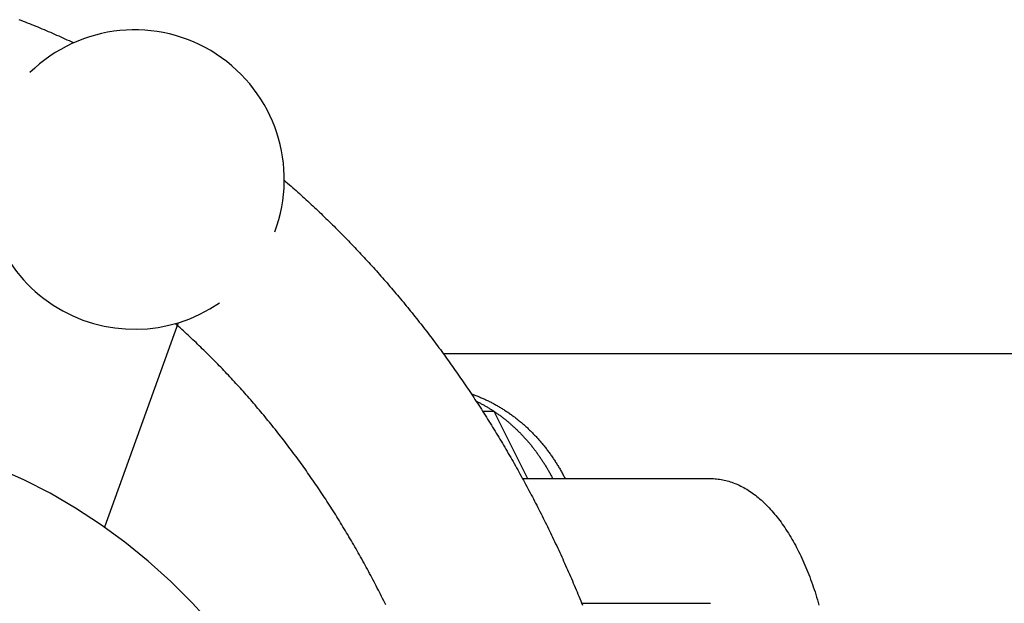
# Model space of a CAD drawing. Extents: x 72 to 1636, y 28 to 1128.
# Drawn here: x 443 to 482, y 423 to 446 of the extents above; entities that cross this region are included whole.
import ezdxf

# ---------------------------------------------------------------- set-up
doc = ezdxf.new("R2010")
doc.units = 0
doc.header["$LTSCALE"] = 16
doc.layers.get('0').update_dxf_attribs({"linetype": 'CONTINUOUS'})

msp = doc.modelspace()

# ---------------------------------------------------------------- linework, layer by layer
for p, q in [((449.158, 433.833), (446.193, 425.642)), ((502, 432.589), (459.787, 432.589)), ((461.359, 430.289), (461.812, 430.289)), ((461.812, 430.289), (463.162, 427.589)), ((462.959, 427.589), (470.496, 427.589)), ((465.335, 422.589), (470.496, 422.589))]:
    msp.add_line(p, q)
for points in [[(444.958, 445.05, 0), (444.875, 445.088, 0), (444.792, 445.127, 0), (444.709, 445.165, 0), (444.626, 445.203, 0), (444.542, 445.24, 0), (444.459, 445.278, 0), (444.376, 445.315, 0), (444.292, 445.352, 0), (444.209, 445.389, 0), (444.125, 445.425, 0), (444.041, 445.462, 0), (443.957, 445.498, 0), (443.873, 445.534, 0), (443.789, 445.569, 0), (443.705, 445.605, 0), (443.621, 445.64, 0), (443.537, 445.675, 0), (443.453, 445.71, 0), (443.369, 445.744, 0), (443.284, 445.778, 0), (443.2, 445.812, 0), (443.115, 445.846, 0), (443.031, 445.88, 0), (442.946, 445.913, 0), (442.861, 445.946, 0), (442.776, 445.979, 0)], [(453.407, 439.544, 0), (453.475, 439.485, 0), (453.543, 439.426, 0), (453.611, 439.366, 0), (453.679, 439.307, 0), (453.747, 439.247, 0), (453.814, 439.187, 0), (453.882, 439.127, 0), (453.949, 439.067, 0), (454.016, 439.007, 0), (454.083, 438.946, 0), (454.15, 438.885, 0), (454.217, 438.824, 0), (454.284, 438.763, 0), (454.351, 438.702, 0), (454.417, 438.64, 0), (454.484, 438.579, 0), (454.55, 438.517, 0), (454.616, 438.455, 0), (454.682, 438.393, 0), (454.748, 438.331, 0), (454.814, 438.268, 0), (454.88, 438.206, 0), (454.945, 438.143, 0), (455.011, 438.08, 0), (455.076, 438.017, 0), (455.141, 437.953, 0), (455.206, 437.89, 0), (455.271, 437.826, 0), (455.336, 437.762, 0), (455.401, 437.699, 0), (455.466, 437.634, 0), (455.53, 437.57, 0), (455.594, 437.506, 0), (455.659, 437.441, 0), (455.723, 437.376, 0), (455.787, 437.311, 0), (455.85, 437.246, 0), (455.914, 437.181, 0), (455.978, 437.115, 0), (456.041, 437.05, 0), (456.105, 436.984, 0), (456.168, 436.918, 0), (456.231, 436.852, 0), (456.294, 436.786, 0), (456.357, 436.719, 0), (456.419, 436.653, 0), (456.482, 436.586, 0), (456.544, 436.519, 0), (456.607, 436.452, 0), (456.669, 436.385, 0), (456.731, 436.317, 0), (456.793, 436.25, 0), (456.855, 436.182, 0), (456.916, 436.114, 0), (456.978, 436.046, 0), (457.039, 435.978, 0), (457.101, 435.91, 0), (457.162, 435.841, 0), (457.223, 435.773, 0), (457.284, 435.704, 0), (457.345, 435.635, 0), (457.405, 435.566, 0), (457.466, 435.497, 0), (457.526, 435.427, 0), (457.586, 435.358, 0), (457.646, 435.288, 0), (457.706, 435.218, 0), (457.766, 435.148, 0), (457.826, 435.078, 0), (457.886, 435.008, 0), (457.945, 434.937, 0), (458.004, 434.867, 0), (458.064, 434.796, 0), (458.123, 434.725, 0), (458.182, 434.654, 0), (458.24, 434.583, 0), (458.299, 434.511, 0), (458.357, 434.44, 0), (458.416, 434.368, 0), (458.474, 434.296, 0), (458.532, 434.225, 0), (458.59, 434.152, 0), (458.648, 434.08, 0), (458.706, 434.008, 0), (458.763, 433.935, 0), (458.821, 433.863, 0), (458.878, 433.79, 0), (458.935, 433.717, 0), (458.992, 433.644, 0), (459.049, 433.57, 0), (459.106, 433.497, 0), (459.162, 433.423, 0), (459.219, 433.35, 0), (459.275, 433.276, 0), (459.331, 433.202, 0), (459.387, 433.128, 0), (459.443, 433.053, 0), (459.499, 432.979, 0), (459.554, 432.905, 0), (459.61, 432.83, 0), (459.665, 432.755, 0), (459.72, 432.68, 0), (459.775, 432.605, 0), (459.83, 432.53, 0), (459.885, 432.454, 0), (459.94, 432.379, 0), (459.994, 432.303, 0), (460.049, 432.227, 0), (460.103, 432.151, 0), (460.157, 432.075, 0), (460.211, 431.999, 0), (460.264, 431.923, 0), (460.318, 431.846, 0), (460.372, 431.77, 0), (460.425, 431.693, 0), (460.478, 431.616, 0), (460.531, 431.539, 0), (460.584, 431.462, 0), (460.637, 431.385, 0), (460.689, 431.307, 0), (460.742, 431.23, 0), (460.794, 431.152, 0), (460.846, 431.074, 0), (460.898, 430.996, 0), (460.95, 430.918, 0), (461.002, 430.84, 0), (461.054, 430.761, 0), (461.105, 430.683, 0), (461.156, 430.604, 0), (461.207, 430.526, 0), (461.258, 430.447, 0), (461.309, 430.368, 0), (461.36, 430.289, 0), (461.41, 430.209, 0), (461.461, 430.13, 0), (461.511, 430.05, 0), (461.561, 429.971, 0), (461.611, 429.891, 0), (461.661, 429.811, 0), (461.711, 429.731, 0), (461.76, 429.651, 0), (461.809, 429.571, 0), (461.859, 429.49, 0), (461.908, 429.41, 0), (461.957, 429.329, 0), (462.005, 429.248, 0), (462.054, 429.168, 0), (462.102, 429.087, 0), (462.151, 429.005, 0), (462.199, 428.924, 0), (462.247, 428.843, 0), (462.295, 428.761, 0), (462.342, 428.68, 0), (462.39, 428.598, 0), (462.437, 428.516, 0), (462.485, 428.434, 0), (462.532, 428.352, 0), (462.579, 428.27, 0), (462.625, 428.187, 0), (462.672, 428.105, 0), (462.718, 428.022, 0), (462.765, 427.94, 0), (462.811, 427.857, 0), (462.857, 427.774, 0), (462.903, 427.691, 0), (462.948, 427.608, 0), (462.994, 427.525, 0), (463.039, 427.441, 0), (463.085, 427.358, 0), (463.13, 427.274, 0), (463.175, 427.19, 0), (463.219, 427.107, 0), (463.264, 427.023, 0), (463.309, 426.939, 0), (463.353, 426.854, 0), (463.397, 426.77, 0), (463.441, 426.686, 0), (463.485, 426.601, 0), (463.528, 426.517, 0), (463.572, 426.432, 0), (463.615, 426.347, 0), (463.659, 426.262, 0), (463.702, 426.177, 0), (463.745, 426.092, 0), (463.787, 426.007, 0), (463.83, 425.921, 0), (463.872, 425.836, 0), (463.915, 425.75, 0), (463.957, 425.665, 0), (463.999, 425.579, 0), (464.04, 425.493, 0), (464.082, 425.407, 0), (464.124, 425.321, 0), (464.165, 425.235, 0), (464.206, 425.148, 0), (464.247, 425.062, 0), (464.288, 424.975, 0), (464.329, 424.889, 0), (464.369, 424.802, 0), (464.409, 424.715, 0), (464.45, 424.628, 0), (464.49, 424.541, 0), (464.53, 424.454, 0), (464.569, 424.367, 0), (464.609, 424.28, 0), (464.648, 424.192, 0), (464.688, 424.105, 0), (464.727, 424.017, 0), (464.766, 423.929, 0), (464.804, 423.841, 0), (464.843, 423.754, 0), (464.881, 423.666, 0), (464.92, 423.577, 0), (464.958, 423.489, 0), (464.996, 423.401, 0), (465.033, 423.313, 0), (465.071, 423.224, 0), (465.109, 423.135, 0), (465.146, 423.047, 0), (465.183, 422.958, 0), (465.22, 422.869, 0), (465.257, 422.78, 0), (465.293, 422.691, 0), (465.33, 422.602, 0), (465.366, 422.513, 0)], [(457.478, 422.524, 0), (457.436, 422.609, 0), (457.394, 422.694, 0), (457.351, 422.779, 0), (457.309, 422.864, 0), (457.266, 422.949, 0), (457.223, 423.033, 0), (457.18, 423.118, 0), (457.137, 423.202, 0), (457.094, 423.286, 0), (457.05, 423.37, 0), (457.006, 423.454, 0), (456.963, 423.538, 0), (456.918, 423.621, 0), (456.874, 423.704, 0), (456.83, 423.788, 0), (456.785, 423.871, 0), (456.74, 423.954, 0), (456.696, 424.036, 0), (456.65, 424.119, 0), (456.605, 424.201, 0), (456.56, 424.284, 0), (456.514, 424.366, 0), (456.468, 424.448, 0), (456.422, 424.53, 0), (456.376, 424.611, 0), (456.33, 424.693, 0), (456.283, 424.774, 0), (456.237, 424.856, 0), (456.19, 424.937, 0), (456.143, 425.018, 0), (456.096, 425.098, 0), (456.049, 425.179, 0), (456.001, 425.259, 0), (455.954, 425.34, 0), (455.906, 425.42, 0), (455.858, 425.5, 0), (455.81, 425.58, 0), (455.761, 425.659, 0), (455.713, 425.739, 0), (455.664, 425.818, 0), (455.616, 425.897, 0), (455.567, 425.976, 0), (455.518, 426.055, 0), (455.468, 426.134, 0), (455.419, 426.212, 0), (455.369, 426.291, 0), (455.32, 426.369, 0), (455.27, 426.447, 0), (455.22, 426.525, 0), (455.17, 426.602, 0), (455.119, 426.68, 0), (455.069, 426.757, 0), (455.018, 426.834, 0), (454.967, 426.911, 0), (454.916, 426.988, 0), (454.865, 427.065, 0), (454.814, 427.141, 0), (454.762, 427.218, 0), (454.711, 427.294, 0), (454.659, 427.37, 0), (454.607, 427.446, 0), (454.555, 427.521, 0), (454.503, 427.597, 0), (454.45, 427.672, 0), (454.398, 427.747, 0), (454.345, 427.822, 0), (454.292, 427.897, 0), (454.239, 427.972, 0), (454.186, 428.046, 0), (454.133, 428.12, 0), (454.08, 428.195, 0), (454.026, 428.268, 0), (453.972, 428.342, 0), (453.919, 428.416, 0), (453.865, 428.489, 0), (453.81, 428.562, 0), (453.756, 428.635, 0), (453.702, 428.708, 0), (453.647, 428.781, 0), (453.592, 428.853, 0), (453.537, 428.926, 0), (453.482, 428.998, 0), (453.427, 429.07, 0), (453.372, 429.141, 0), (453.316, 429.213, 0), (453.261, 429.284, 0), (453.205, 429.356, 0), (453.149, 429.427, 0), (453.093, 429.497, 0), (453.037, 429.568, 0), (452.981, 429.639, 0), (452.924, 429.709, 0), (452.868, 429.779, 0), (452.811, 429.849, 0), (452.754, 429.919, 0), (452.697, 429.988, 0), (452.64, 430.057, 0), (452.583, 430.127, 0), (452.525, 430.195, 0), (452.468, 430.264, 0), (452.41, 430.333, 0), (452.352, 430.401, 0), (452.294, 430.469, 0), (452.236, 430.537, 0), (452.178, 430.605, 0), (452.119, 430.673, 0), (452.061, 430.74, 0), (452.002, 430.807, 0), (451.943, 430.875, 0), (451.884, 430.941, 0), (451.825, 431.008, 0), (451.766, 431.074, 0), (451.707, 431.141, 0), (451.647, 431.207, 0), (451.588, 431.273, 0), (451.528, 431.338, 0), (451.468, 431.404, 0), (451.408, 431.469, 0), (451.348, 431.534, 0), (451.288, 431.599, 0), (451.228, 431.664, 0), (451.167, 431.728, 0), (451.107, 431.792, 0), (451.046, 431.856, 0), (450.985, 431.92, 0), (450.924, 431.984, 0), (450.863, 432.047, 0), (450.802, 432.111, 0), (450.74, 432.174, 0), (450.679, 432.237, 0), (450.617, 432.299, 0), (450.556, 432.362, 0), (450.494, 432.424, 0), (450.432, 432.486, 0), (450.37, 432.548, 0), (450.308, 432.609, 0), (450.245, 432.671, 0), (450.183, 432.732, 0), (450.12, 432.793, 0), (450.058, 432.854, 0), (449.995, 432.914, 0), (449.932, 432.975, 0), (449.869, 433.035, 0), (449.806, 433.095, 0), (449.742, 433.155, 0), (449.679, 433.214, 0), (449.615, 433.274, 0), (449.552, 433.333, 0), (449.488, 433.392, 0), (449.424, 433.45, 0), (449.36, 433.509, 0), (449.296, 433.567, 0), (449.232, 433.625, 0), (449.168, 433.683, 0), (449.103, 433.741, 0), (449.039, 433.798, 0)], [(460.908, 430.98, 0), (460.945, 430.968, 0), (460.981, 430.955, 0), (461.018, 430.942, 0), (461.054, 430.928, 0), (461.091, 430.915, 0), (461.127, 430.901, 0), (461.163, 430.887, 0), (461.199, 430.873, 0), (461.235, 430.858, 0), (461.271, 430.843, 0), (461.307, 430.828, 0), (461.343, 430.813, 0), (461.378, 430.797, 0), (461.414, 430.781, 0), (461.449, 430.765, 0), (461.485, 430.749, 0), (461.52, 430.732, 0), (461.556, 430.716, 0), (461.591, 430.699, 0), (461.626, 430.681, 0), (461.661, 430.664, 0), (461.696, 430.646, 0), (461.731, 430.628, 0), (461.765, 430.61, 0), (461.8, 430.592, 0), (461.835, 430.573, 0), (461.869, 430.554, 0), (461.904, 430.535, 0), (461.938, 430.516, 0), (461.972, 430.496, 0), (462.006, 430.476, 0), (462.04, 430.456, 0), (462.074, 430.436, 0), (462.108, 430.415, 0), (462.141, 430.395, 0), (462.175, 430.374, 0), (462.208, 430.352, 0), (462.242, 430.331, 0), (462.275, 430.309, 0), (462.308, 430.287, 0), (462.341, 430.265, 0), (462.374, 430.243, 0), (462.407, 430.22, 0), (462.439, 430.198, 0), (462.472, 430.175, 0), (462.504, 430.151, 0), (462.537, 430.128, 0), (462.569, 430.104, 0), (462.601, 430.081, 0), (462.633, 430.056, 0), (462.665, 430.032, 0), (462.696, 430.008, 0), (462.728, 429.983, 0), (462.76, 429.958, 0), (462.791, 429.933, 0), (462.822, 429.907, 0), (462.853, 429.882, 0), (462.884, 429.856, 0), (462.915, 429.83, 0), (462.946, 429.804, 0), (462.976, 429.778, 0), (463.006, 429.751, 0), (463.037, 429.724, 0), (463.067, 429.697, 0), (463.097, 429.67, 0), (463.127, 429.642, 0), (463.156, 429.615, 0), (463.186, 429.587, 0), (463.215, 429.559, 0), (463.245, 429.531, 0), (463.274, 429.502, 0), (463.303, 429.474, 0), (463.332, 429.445, 0), (463.36, 429.416, 0), (463.389, 429.387, 0), (463.417, 429.357, 0), (463.446, 429.328, 0), (463.474, 429.298, 0), (463.502, 429.268, 0), (463.53, 429.238, 0), (463.557, 429.207, 0), (463.585, 429.177, 0), (463.612, 429.146, 0), (463.639, 429.115, 0), (463.666, 429.084, 0), (463.693, 429.053, 0), (463.72, 429.021, 0), (463.746, 428.99, 0), (463.773, 428.958, 0), (463.799, 428.926, 0), (463.825, 428.894, 0), (463.851, 428.861, 0), (463.877, 428.829, 0), (463.902, 428.796, 0), (463.928, 428.763, 0), (463.953, 428.73, 0), (463.978, 428.697, 0), (464.003, 428.664, 0), (464.027, 428.63, 0), (464.052, 428.596, 0), (464.076, 428.562, 0), (464.101, 428.528, 0), (464.125, 428.494, 0), (464.148, 428.46, 0), (464.172, 428.425, 0), (464.196, 428.391, 0), (464.219, 428.356, 0), (464.242, 428.321, 0), (464.265, 428.285, 0), (464.288, 428.25, 0), (464.31, 428.215, 0), (464.333, 428.179, 0), (464.355, 428.143, 0), (464.377, 428.107, 0), (464.399, 428.071, 0), (464.421, 428.035, 0), (464.442, 427.999, 0), (464.464, 427.962, 0), (464.485, 427.925, 0), (464.506, 427.889, 0), (464.526, 427.852, 0), (464.547, 427.815, 0), (464.567, 427.777, 0), (464.588, 427.74, 0), (464.608, 427.703, 0), (464.627, 427.665, 0), (464.647, 427.627, 0), (464.667, 427.589, 0)], [(461.096, 430.696, 0), (461.126, 430.681, 0), (461.156, 430.667, 0), (461.185, 430.651, 0), (461.215, 430.636, 0), (461.245, 430.621, 0), (461.274, 430.605, 0), (461.304, 430.59, 0), (461.333, 430.574, 0), (461.362, 430.558, 0), (461.392, 430.542, 0), (461.421, 430.525, 0), (461.45, 430.509, 0), (461.479, 430.492, 0), (461.508, 430.475, 0), (461.537, 430.458, 0), (461.566, 430.441, 0), (461.594, 430.423, 0), (461.623, 430.406, 0), (461.652, 430.388, 0), (461.68, 430.37, 0), (461.709, 430.352, 0), (461.737, 430.334, 0), (461.765, 430.316, 0), (461.794, 430.297, 0), (461.822, 430.278, 0), (461.85, 430.259, 0), (461.878, 430.24, 0), (461.906, 430.221, 0), (461.933, 430.202, 0), (461.961, 430.182, 0), (461.989, 430.163, 0), (462.016, 430.143, 0), (462.044, 430.123, 0), (462.071, 430.103, 0), (462.098, 430.083, 0), (462.125, 430.062, 0), (462.153, 430.042, 0), (462.18, 430.021, 0), (462.206, 430, 0), (462.233, 429.979, 0), (462.26, 429.958, 0), (462.287, 429.936, 0), (462.313, 429.915, 0), (462.34, 429.893, 0), (462.366, 429.871, 0), (462.392, 429.849, 0), (462.419, 429.827, 0), (462.445, 429.805, 0), (462.471, 429.782, 0), (462.496, 429.76, 0), (462.522, 429.737, 0), (462.548, 429.714, 0), (462.574, 429.691, 0), (462.599, 429.668, 0), (462.624, 429.645, 0), (462.65, 429.621, 0), (462.675, 429.597, 0), (462.7, 429.574, 0), (462.725, 429.55, 0), (462.75, 429.526, 0), (462.775, 429.502, 0), (462.799, 429.477, 0), (462.824, 429.453, 0), (462.848, 429.428, 0), (462.873, 429.403, 0), (462.897, 429.378, 0), (462.921, 429.353, 0), (462.945, 429.328, 0), (462.969, 429.303, 0), (462.993, 429.277, 0), (463.016, 429.252, 0), (463.04, 429.226, 0), (463.063, 429.2, 0), (463.087, 429.174, 0), (463.11, 429.148, 0), (463.133, 429.122, 0), (463.156, 429.095, 0), (463.179, 429.069, 0), (463.202, 429.042, 0), (463.225, 429.015, 0), (463.247, 428.989, 0), (463.27, 428.962, 0), (463.292, 428.934, 0), (463.314, 428.907, 0), (463.336, 428.88, 0), (463.358, 428.852, 0), (463.38, 428.824, 0), (463.402, 428.797, 0), (463.423, 428.769, 0), (463.445, 428.741, 0), (463.466, 428.712, 0), (463.487, 428.684, 0), (463.509, 428.656, 0), (463.53, 428.627, 0), (463.55, 428.598, 0), (463.571, 428.57, 0), (463.592, 428.541, 0), (463.612, 428.512, 0), (463.633, 428.482, 0), (463.653, 428.453, 0), (463.673, 428.424, 0), (463.693, 428.394, 0), (463.713, 428.365, 0), (463.733, 428.335, 0), (463.752, 428.305, 0), (463.772, 428.275, 0), (463.791, 428.245, 0), (463.81, 428.215, 0), (463.829, 428.185, 0), (463.848, 428.154, 0), (463.867, 428.124, 0), (463.886, 428.093, 0), (463.904, 428.062, 0), (463.923, 428.032, 0), (463.941, 428.001, 0), (463.959, 427.97, 0), (463.977, 427.938, 0), (463.995, 427.907, 0), (464.013, 427.876, 0), (464.031, 427.844, 0), (464.048, 427.813, 0), (464.065, 427.781, 0), (464.083, 427.75, 0), (464.1, 427.718, 0), (464.117, 427.686, 0), (464.133, 427.654, 0), (464.15, 427.622, 0), (464.167, 427.589, 0)], [(450.554, 421.681, 0), (449.723, 422.595, 0), (448.854, 423.461, 0), (447.949, 424.276, 0), (447.011, 425.039, 0), (446.041, 425.748, 0), (445.043, 426.401, 0), (444.018, 426.997, 0), (442.968, 427.534, 0), (441.898, 428.011, 0)], [(470.496, 427.589, 0), (470.557, 427.589, 0), (470.618, 427.586, 0), (470.68, 427.583, 0), (470.741, 427.577, 0), (470.802, 427.57, 0), (470.863, 427.562, 0), (470.925, 427.552, 0), (470.986, 427.541, 0), (471.047, 427.528, 0), (471.108, 427.514, 0), (471.169, 427.498, 0), (471.229, 427.481, 0), (471.29, 427.462, 0), (471.35, 427.442, 0), (471.411, 427.42, 0), (471.471, 427.397, 0), (471.531, 427.372, 0), (471.591, 427.346, 0), (471.651, 427.319, 0), (471.711, 427.29, 0), (471.77, 427.259, 0), (471.829, 427.227, 0), (471.888, 427.194, 0), (471.947, 427.159, 0), (472.006, 427.122, 0), (472.064, 427.085, 0), (472.122, 427.045, 0), (472.18, 427.005, 0), (472.238, 426.963, 0), (472.295, 426.919, 0), (472.352, 426.874, 0), (472.409, 426.828, 0), (472.466, 426.78, 0), (472.522, 426.731, 0), (472.578, 426.681, 0), (472.633, 426.629, 0), (472.689, 426.576, 0), (472.744, 426.522, 0), (472.798, 426.466, 0), (472.853, 426.409, 0), (472.907, 426.35, 0), (472.96, 426.29, 0), (473.013, 426.229, 0), (473.066, 426.167, 0), (473.119, 426.103, 0), (473.171, 426.038, 0), (473.222, 425.972, 0), (473.273, 425.904, 0), (473.324, 425.835, 0), (473.375, 425.765, 0), (473.425, 425.694, 0), (473.474, 425.621, 0), (473.523, 425.548, 0), (473.572, 425.473, 0), (473.62, 425.397, 0), (473.668, 425.319, 0), (473.715, 425.241, 0), (473.761, 425.161, 0), (473.808, 425.081, 0), (473.853, 424.999, 0), (473.899, 424.916, 0), (473.943, 424.832, 0), (473.988, 424.747, 0), (474.031, 424.66, 0), (474.074, 424.573, 0), (474.117, 424.485, 0), (474.159, 424.395, 0), (474.2, 424.305, 0), (474.241, 424.213, 0), (474.282, 424.121, 0), (474.321, 424.028, 0), (474.361, 423.933, 0), (474.399, 423.838, 0), (474.437, 423.742, 0), (474.475, 423.644, 0), (474.512, 423.546, 0), (474.548, 423.447, 0), (474.584, 423.347, 0), (474.619, 423.247, 0), (474.653, 423.145, 0), (474.687, 423.043, 0), (474.72, 422.939, 0), (474.752, 422.835, 0), (474.784, 422.73, 0), (474.815, 422.625, 0), (474.846, 422.518, 0)]]:
    msp.add_polyline3d(points)
for start, end in [(339.522, 134.3807), (169.4507, 304.4843)]:
    msp.add_arc((447.407, 439.572), 6, start, end)

doc.saveas('drawing.dxf')
